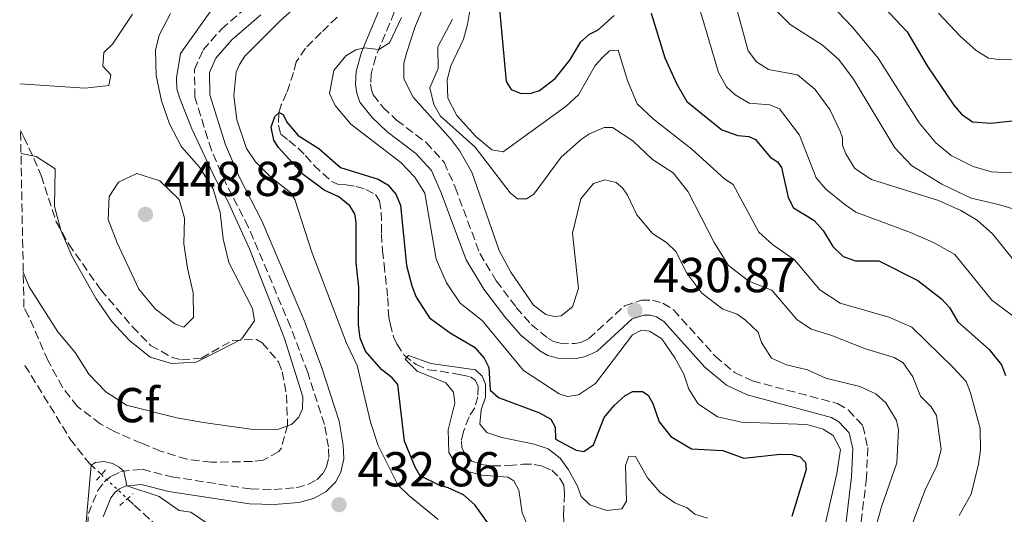
# Model space of a CAD drawing. Units: metres. Extents: x 632726 to 636230, y 4655656 to 4658035.
# Drawn here: x 632750 to 632951, y 4656494 to 4656596 of the extents above; entities that cross this region are included whole.
import ezdxf
from ezdxf.enums import TextEntityAlignment as Align

# ---------------------------------------------------------------- set-up
doc = ezdxf.new("R2010")
doc.units = ezdxf.units.M
doc.header["$MEASUREMENT"] = 0
for name, pattern in [('DGN Style 2', [1.7399219301090239, 1.043953158065414, -0.6959687720436097]), ('DGN Style 3', [2.435890702152634, 1.739921930109024, -0.6959687720436097]), ('DGN Style 5', [1.217945351076317, 0.5219765790327072, -0.6959687720436097])]:
    doc.linetypes.add(name, pattern=pattern)
for name, color, linetype, lineweight in [('Barranco lineal', 142, 'DGN Style 3', 13), ('Barranco lineal no visto', 142, 'DGN Style 5', 0), ('Camino', 7, 'DGN Style 3', 0), ('Cota de punto acotado terreno', 7, 'Continuous', 0), ('Curva de nivel directora', 30, 'Continuous', 30), ('Curva de nivel intermedia', 30, 'Continuous', 0), ('Etiqueta de zona arbolada', 92, 'Continuous', 0), ('Margen derecho', 7, 'Continuous', 0), ('Pontón-alcantarilla (pasos de agua)', 1, 'DGN Style 2', 0), ('Punto acotado terreno (símbolo)', 7, 'Continuous', 0), ('Zona arbolada', 92, 'DGN Style 3', 0)]:
    doc.layers.add(name, color=color, linetype=linetype, lineweight=lineweight)
doc.styles.add('Style-Arial', font='arial.ttf')

# ---------------------------------------------------------------- blocks, each defined once
blk = doc.blocks.new('5PATER')
at = {"layer": 'Punto acotado terreno (símbolo)', "linetype": 'Continuous', "lineweight": 0}
h = blk.add_hatch(color=51, dxfattribs=at)
edge = h.paths.add_edge_path()
edge.add_ellipse((0, 0), major_axis=(-0.1095731443231308, -0.1110710700762829), ratio=0.9994222409660317, start_angle=0, end_angle=360)

msp = doc.modelspace()

# ---------------------------------------------------------------- linework, layer by layer
at = {"layer": 'Barranco lineal', "color": 142, "linetype": 'DGN Style 3', "lineweight": 13}
for points in [[(632814.8899999997, 4656596.140000001, 426.0599999999977), (632811.6500000004, 4656593.01, 425.6900000000023), (632808.4199999999, 4656589.810000001, 425.3899999999995), (632806.5499999998, 4656587, 425.2799999999989), (632806.0099999999, 4656584.810000001, 425.25), (632804.5800000001, 4656580.640000001, 425.2200000000012), (632803.4800000006, 4656578.230000001, 425.1100000000006), (632802.9600000001, 4656576.359999999, 424.9799999999959), (632802.8799999999, 4656574.02, 424.4400000000023), (632803.3700000001, 4656572.230000001, 424.4400000000023), (632805.0300000003, 4656570.890000001, 424.2700000000041), (632806.9100000003, 4656569.310000001, 423.8300000000018), (632808.4400000004, 4656567.810000001, 423.4900000000052), (632810.1900000004, 4656565.810000001, 422.9199999999983), (632813.7300000006, 4656562.539999999, 422.1399999999995), (632815.2100000001, 4656561.91, 422.070000000007), (632816.75, 4656561.859999999, 421.8999999999942), (632818.7699999996, 4656561.51, 421.7700000000041), (632820.79, 4656560.890000001, 421.6300000000047), (632822.7400000002, 4656559.850000001, 421.5299999999989), (632823.5999999996, 4656558.58, 421.3300000000018), (632823.9299999997, 4656556.220000001, 421.1300000000047), (632823.9800000006, 4656551.789999999, 421.0200000000041), (632824.1699999999, 4656548.439999999, 420.9199999999983), (632824.5, 4656545.630000001, 420.8500000000058), (632825.2599999999, 4656538.75, 420.75), (632825.3499999996, 4656536.42, 420.5800000000018), (632825.5, 4656534.730000001, 420.4499999999971), (632825.7800000003, 4656533.439999999, 420.4199999999983), (632826.4100000003, 4656530.74, 420.3099999999977), (632827.0999999996, 4656529.289999999, 420.2100000000065), (632828.6200000001, 4656526.99, 420.0099999999948), (632831.04, 4656525.100000001, 419.8699999999953), (632833.5800000001, 4656524.02, 419.7100000000065), (632836.0499999998, 4656523.699999999, 419.5), (632840.1900000004, 4656522.99, 419.429999999993), (632842.2100000001, 4656522.529999999, 419.3999999999942), (632843.1699999999, 4656521.83, 419.3699999999953), (632843.7300000006, 4656520.560000001, 419.2700000000041), (632843.7000000002, 4656518.5, 419.1000000000058), (632843.0599999997, 4656516.24, 418.8899999999995), (632841.8700000001, 4656514.350000001, 418.8300000000018), (632840.7300000006, 4656511.350000001, 418.7599999999948), (632840.3200000003, 4656509.439999999, 418.6199999999953), (632840.4000000004, 4656508.100000001, 418.5200000000041), (632841.1500000004, 4656506.460000001, 418.4199999999983), (632842.4800000006, 4656505.310000001, 418.320000000007), (632844.3300000001, 4656504.66, 418.25), (632846.6299999999, 4656504.34, 417.9499999999971), (632849.9800000006, 4656504.4, 417.7400000000052), (632852.8799999999, 4656504.710000001, 417.6100000000006), (632855.1699999999, 4656504.65, 417.4400000000023), (632856.9699999997, 4656504.25, 417.3399999999965), (632858.7999999998, 4656503.449999999, 417.1699999999983), (632860.3899999997, 4656501.930000001, 417), (632861.2800000003, 4656500.380000001, 416.8999999999942), (632861.4299999997, 4656498.680000001, 416.7599999999948), (632861.2400000002, 4656495.51, 416.7599999999948), (632861.1699999999, 4656494.5, 416.7599999999948), (632861.2999999998, 4656492.460000001, 416.6999999999971)], [(632751.0700000003, 4656524.91, 430.8999999999942), (632760.3200000003, 4656509.83, 430.2599999999948), (632764.1799999997, 4656504.91, 430.0599999999977), (632766.7100000001, 4656502.550000001, 429.679999999993)], [(632772.0099999999, 4656497.619999999, 428.8699999999953), (632773.4299999997, 4656496.300000001, 428.6499999999942), (632777.6500000004, 4656492.430000001, 425.9100000000035)]]:
    msp.add_polyline3d(points, dxfattribs=at)
at = {"layer": 'Barranco lineal no visto', "color": 142, "linetype": 'DGN Style 5', "lineweight": 0, "extrusion": (0.08142721724039201, -0.07574267568562783, 0.9937970896377529), "elevation": -300744.5153828154, "flags": 128}
msp.add_lwpolyline([(3840473.021400139, 2691417.767725865), (3840473.021400139, 2691410.484114123)], dxfattribs=at)
at = {"layer": 'Camino', "color": 7, "linetype": 'DGN Style 3', "lineweight": 0}
for points in [[(632763.8000000007, 4656489.77, 429.9199999999983), (632764.0500000011, 4656494.580000003, 429.9199999999983), (632765.9600000001, 4656499.289999999, 429.9199999999983), (632767.2600000009, 4656501.100000001, 429.9199999999983), (632768.7699999996, 4656502.270000001, 429.9900000000052), (632770.6799999984, 4656503.190000001, 429.9900000000052), (632775.0399999993, 4656503.640000002, 430.0599999999977), (632781.0699999998, 4656502.11, 430.3999999999943), (632797.2100000001, 4656499.620000003, 431.0099999999947), (632801.9299999987, 4656499.530000003, 431.3099999999978), (632806.5500000009, 4656499.870000003, 431.7799999999988), (632808.9200000024, 4656500.530000002, 432.1199999999955), (632810.7399999974, 4656501.52, 432.4299999999931), (632812.0799999986, 4656502.870000003, 432.7599999999947), (632812.7600000004, 4656504.149999999, 432.929999999993), (632813.2099999995, 4656506.080000003, 433.1000000000059), (632813.1099999989, 4656508.260000002, 433.2700000000042), (632812.3400000001, 4656512.780000003, 433.5599999999977), (632808.8900000011, 4656523.420000004, 433.9100000000035), (632805.3799999974, 4656532.800000002, 433.8099999999976), (632796.7600000007, 4656553.210000001, 433.0299999999989), (632792.1999999988, 4656562.06, 432.270000000004), (632789.1900000002, 4656568.940000002, 432.050000000003), (632785.8199999996, 4656579.780000002, 432.0899999999965), (632785.7300000002, 4656585.410000001, 432.0899999999965), (632787.5000000005, 4656589.430000001, 432.0899999999965), (632791.2499999988, 4656593.700000001, 432.1499999999943), (632797.370000001, 4656598.989999999, 431.9499999999971)], [(632826.6000000006, 4656597.13, 429.6499999999942), (632822.7899999995, 4656588.010000003, 430.0700000000071), (632821.8599999996, 4656584.530000002, 430.429999999993), (632821.7500000001, 4656582.460000004, 430.6000000000058), (632821.9099999988, 4656581.270000001, 430.6000000000058), (632822.2499999986, 4656580.219999999, 430.6300000000048), (632824.3099999971, 4656577.680000002, 430.6300000000048), (632827.0699999998, 4656575.07, 430.8399999999967), (632833.0899999992, 4656570.5, 430.8999999999942), (632836.7899999984, 4656566.460000001, 430.8999999999942), (632839.0399999992, 4656561.34, 431.0599999999976), (632844.0599999973, 4656547.800000002, 431.2400000000054), (632847.4400000012, 4656542.2, 431.2799999999989), (632851.5399999984, 4656536.750000001, 431.2400000000054), (632854.5899999995, 4656533.260000002, 431.2400000000054), (632858.0799999986, 4656530.410000003, 431.2400000000054), (632859.1700000016, 4656529.780000002, 431.2400000000054), (632860.479999999, 4656529.440000001, 431.2100000000065), (632863.519999999, 4656529.350000002, 431.2100000000065), (632864.7199999993, 4656529.600000002, 431.2100000000065), (632866.370000001, 4656530.380000001, 431.1699999999984), (632873.6700000011, 4656537.100000001, 430.8699999999953), (632877.1099999989, 4656538.239999999, 430.7299999999959), (632879.390000001, 4656538.270000001, 430.6999999999972), (632881.4899999975, 4656537.620000003, 430.6300000000048), (632883.6999999981, 4656536.270000001, 430.4999999999999), (632892.2199999987, 4656526.770000001, 430.4999999999999), (632896.1700000004, 4656523.449999999, 430.7299999999959), (632899.8200000006, 4656521.730000001, 430.7299999999959), (632917.2300000003, 4656517.11, 431.0700000000071), (632919.4699999979, 4656515.74, 431.0399999999936), (632922.4299999994, 4656512.550000001, 431.0399999999936), (632923.3999999972, 4656508.090000002, 431.0399999999936), (632923.1600000003, 4656501.870000001, 431.2400000000054), (632920.2899999982, 4656478.140000002, 431.8800000000047)]]:
    msp.add_polyline3d(points, dxfattribs=at)
at = {"layer": 'Curva de nivel directora', "color": 30, "linetype": 'Continuous', "lineweight": 30, "flags": 128}
for points, elevation in [([(632921.9499999988, 4656603.33), (632931.4399999994, 4656593.130000001), (632935.579999999, 4656586.160000003), (632940.9900000005, 4656578.130000001), (632942.6100000008, 4656576.289999999), (632944.8399999993, 4656574.749999999), (632948.5599999987, 4656574.449999999), (632953.5299999998, 4656574.99)], 475), ([(632848.0599999982, 4656598.470000001), (632849.4399999996, 4656582.99), (632850.49, 4656581.36), (632852.5399999997, 4656580.550000002), (632854.6099999995, 4656580.58), (632856.2900000004, 4656581.160000003), (632859.5099999991, 4656583.570000002), (632862.4599999995, 4656587.369999999), (632864.7599999994, 4656591.07), (632866.5099999995, 4656592.690000001), (632868.2799999999, 4656593.58), (632871.579999999, 4656596.510000001)], 450), ([(632879.1499999996, 4656596.980000001), (632881.9300000002, 4656587.840000001), (632884.3699999988, 4656582.449999999), (632886.4000000005, 4656578.880000002), (632893.5599999998, 4656573.119999999), (632896.8200000009, 4656571.939999999), (632899.1099999998, 4656571.710000001), (632900.4599999997, 4656571.11), (632903.4399999992, 4656567.510000002), (632904.9300000002, 4656566.53), (632905.7599999994, 4656565.37), (632907.1299999995, 4656559.240000002), (632908.2299999993, 4656557.130000001), (632912.3699999988, 4656554.619999999), (632914.3, 4656552.52), (632916.2800000004, 4656549.210000002), (632918.3799999993, 4656547.16), (632920.9000000005, 4656546.320000002), (632925.6999999996, 4656546.279999999), (632933.6199999988, 4656542.300000001), (632938.469999999, 4656538.539999999), (632940.1299999999, 4656536.740000002), (632941.8099999984, 4656533.78), (632948.269999998, 4656528.180000002), (632950.729999999, 4656525), (632951.5800000007, 4656522.840000002)], 450), ([(632845.8900000001, 4656492.520000001), (632843.0299999992, 4656496.380000001), (632840.7200000001, 4656498.390000001), (632837.5899999986, 4656499.87), (632835.7600000004, 4656500.369999999), (632831.8899999988, 4656502.32), (632830.8299999994, 4656504.080000001), (632828.6999999993, 4656509.430000001), (632827.3200000002, 4656521.010000001), (632826.1800000002, 4656522.380000001), (632823.9999999988, 4656524.090000001), (632820.7099999986, 4656527.780000002), (632819.6400000001, 4656530.45), (632819.2699999991, 4656533.210000004), (632819.3600000007, 4656540.920000002), (632818.7699999984, 4656545.890000001), (632818.8199999998, 4656554.109999999), (632818.5499999993, 4656555.890000001), (632817.53, 4656557.520000001), (632815.2599999991, 4656559.400000002), (632812.2199999993, 4656560.75), (632807.9500000001, 4656563.970000001), (632802.9299999999, 4656569.449999999), (632801.9299999987, 4656571.000000001), (632801.3899999999, 4656573.630000002), (632802.1399999986, 4656575.84), (632803.0399999993, 4656576.640000002), (632803.8599999998, 4656576.230000001), (632804.6100000008, 4656574.660000003), (632806.9399999998, 4656571.960000002), (632811.1599999998, 4656569.279999999), (632815.5599999987, 4656565.420000002), (632823.279999999, 4656562.990000002)], 425), ([(632823.279999999, 4656562.990000002), (632825.2500000005, 4656561.830000003), (632826.92, 4656559.960000001), (632827.8399999987, 4656557.650000002), (632829.1100000006, 4656545.340000001), (632830.1499999999, 4656541.150000002), (632831.0799999997, 4656538.830000003), (632833.7899999988, 4656534.609999999), (632838.04, 4656531.59), (632842.9699999987, 4656528.65), (632844.9400000002, 4656526.380000002), (632845.9500000004, 4656524.45), (632846.2199999986, 4656519.859999999), (632847.8799999994, 4656518.320000002), (632856.269999998, 4656515.210000004), (632858.5799999991, 4656513.930000001), (632859.5000000001, 4656512.26), (632859.5699999994, 4656509.79), (632863.7499999992, 4656507.539999999), (632865.3600000007, 4656507.300000003), (632867.3300000001, 4656508.660000001), (632869.4800000002, 4656514.220000003), (632871.5299999998, 4656516.710000004), (632873.7999999986, 4656518.770000001), (632875.39, 4656519.570000002), (632877.339999999, 4656519.590000002), (632878.5199999993, 4656518.82), (632879.449999999, 4656517.140000002), (632880.779999999, 4656513.350000001), (632883.1100000005, 4656510.350000001), (632887.3799999994, 4656507.840000001), (632893.79, 4656507.470000003), (632898.0900000005, 4656505.920000001), (632905.5299999992, 4656506.730000001), (632907.8600000005, 4656506.67), (632909.5999999995, 4656506.210000002), (632910.6499999999, 4656505.060000001), (632910.7999999997, 4656503.59), (632907.9099999998, 4656493.990000002)], 425)]:
    msp.add_lwpolyline(points, dxfattribs=dict(at, elevation=elevation))
at = {"layer": 'Curva de nivel intermedia', "color": 30, "linetype": 'Continuous', "lineweight": 0, "flags": 128}
for points, elevation in [([(632910.1300000015, 4656604.79), (632920.25, 4656594.17), (632925.5400000007, 4656587.76), (632933.9500000017, 4656574.539999999), (632937.3400000003, 4656570.439999999), (632940.4800000007, 4656567.810000001), (632944.9700000011, 4656565.609999999), (632948.7400000019, 4656564.480000001), (632952.8500000002, 4656564.269999998)], 470), ([(632834.6700000018, 4656603.429999999), (632830.7700000014, 4656594.039999999), (632829.1500000008, 4656588.96), (632828.5700000019, 4656586.75), (632828.5200000005, 4656583.539999997), (632830.4699999995, 4656579.76), (632838.1699999997, 4656571.180000001), (632839.9800000002, 4656568.73), (632842.4800000014, 4656564.4), (632848.0700000017, 4656548.390000001)], 435.0000000000001), ([(632895.2499999995, 4656602.82), (632898.940000002, 4656589.269999999), (632900.660000001, 4656586.989999998), (632903.1399999999, 4656585.46), (632909.0400000006, 4656584.359999998), (632912.6200000015, 4656581.41), (632915.65, 4656577.270000001), (632917.7800000003, 4656572.810000001), (632918.2200000006, 4656571.430000001), (632918.2800000008, 4656569.960000001), (632918.9500000014, 4656568.189999999), (632920.7599999997, 4656565.180000001), (632924.2000000018, 4656562.92), (632937.8800000012, 4656558.609999998), (632942.4400000009, 4656556.600000001), (632945.8000000004, 4656554.59), (632948.9499999997, 4656551.850000001), (632954.5600000002, 4656544.810000001)], 460.0000000000001), ([(632803.1600000003, 4656595.310000001), (632809.8099999998, 4656601.350000001)], 430), ([(632750.7200000006, 4656543.970000001), (632751.9100000019, 4656540.989999998), (632757.8100000005, 4656531.749999999), (632761.3200000019, 4656527.52), (632764.1300000016, 4656523.109999999), (632767.5800000007, 4656519.490000002), (632771.8499999996, 4656516.769999999), (632782.1400000005, 4656514.189999999), (632787.61, 4656513.239999999), (632797.7500000009, 4656511.8), (632802.8800000007, 4656511.869999999), (632805.5499999997, 4656512.81), (632807.0899999996, 4656514.34), (632807.8099999994, 4656516.04), (632807.9099999999, 4656518.500000001), (632804.1100000001, 4656530.390000001), (632797, 4656548.760000001), (632792.4600000003, 4656558.66), (632790.0199999994, 4656563.019999999), (632785.1700000013, 4656573.279999998), (632782.7599999995, 4656579.480000001), (632782.1300000015, 4656581.510000001), (632782.0700000012, 4656583.759999999), (632782.8600000002, 4656588.720000001), (632790.1100000012, 4656598.859999999)], 435.0000000000001), ([(632888.5799999998, 4656599.340000001), (632892.8800000002, 4656584.82), (632894.520000001, 4656581.869999998), (632896.2700000011, 4656580.25), (632899.1900000002, 4656578.550000001), (632903.3900000001, 4656578.24), (632905.3500000003, 4656577.399999999), (632909.480000001, 4656572.029999998), (632912.8600000006, 4656563.24), (632914.8299999997, 4656560.929999999), (632918.7400000013, 4656557.810000001), (632920.9400000008, 4656556.279999999), (632932.1500000001, 4656552.109999998), (632936.8500000008, 4656550.039999999), (632941.2000000004, 4656547.569999999), (632948.7900000011, 4656538.220000001), (632953.6300000002, 4656534.599999999)], 455), ([(632749.9900000019, 4656582.500000001), (632763.28, 4656581.600000001), (632768.24, 4656582.13), (632768.6500000011, 4656584.310000001), (632766.9800000016, 4656586.119999999), (632767.1900000017, 4656588.890000001), (632768.9999999999, 4656590.640000001), (632773.0800000012, 4656596.740000002)], 445), ([(632750.26, 4656568.249999999), (632753.3600000005, 4656567.640000001), (632757.2300000016, 4656565.12), (632757.130000001, 4656557.439999999), (632758.3899999994, 4656552.599999999), (632760.6500000014, 4656547.31), (632765.6000000001, 4656538.539999999), (632768.8000000009, 4656533.890000001), (632772.4199999997, 4656530.000000001), (632776.6900000012, 4656526.569999999), (632781.0600000009, 4656525.26), (632786.060000001, 4656525.589999998), (632790.850000001, 4656527.939999999), (632795.3200000013, 4656530.3), (632798.0100000004, 4656534.050000001), (632797.6100000001, 4656536.519999999), (632792.7500000009, 4656545.949999998), (632791.5800000018, 4656550.810000001), (632791.0000000007, 4656556.21), (632789.55, 4656560.989999999), (632786.7699999996, 4656565.449999998), (632783.0900000005, 4656569.59), (632780.6000000006, 4656574.310000001), (632779, 4656579.039999999), (632777.9200000004, 4656584.189999998), (632777.7599999995, 4656589.369999999), (632778.5400000019, 4656592.480000001), (632780.8600000021, 4656596.88)], 440), ([(632842.1100000005, 4656597.880000001), (632841.5300000014, 4656594.67), (632840.7400000002, 4656591.67), (632838.1600000008, 4656586.189999999), (632837.420000001, 4656583.33), (632837.5400000017, 4656579.57), (632839.4000000014, 4656576.039999999), (632843.2500000005, 4656571.710000001), (632846.5300000015, 4656569.020000001), (632848.8700000017, 4656568.609999998), (632861.7500000009, 4656577.920000001), (632864.2800000012, 4656580.240000002), (632867.6800000009, 4656586.249999999), (632869.2200000009, 4656587.95), (632870.6300000013, 4656589.269999999), (632872.3600000013, 4656589.420000001), (632874.25, 4656583.199999998), (632876.2500000005, 4656578.380000001), (632879.5700000019, 4656575.300000001), (632887.4600000001, 4656569.149999999), (632894.1200000008, 4656563.079999999), (632895.9, 4656561.880000001), (632901.1600000015, 4656552.16), (632903.9100000008, 4656549.640000002), (632908.4000000014, 4656546.519999999), (632913.6200000006, 4656540.390000001), (632917.7900000013, 4656537.630000002), (632927.7400000002, 4656534.789999999), (632932.4500000019, 4656532.73), (632940.9700000002, 4656524.41), (632943.5099999993, 4656521.63), (632944.4000000012, 4656519.300000001), (632946.4300000007, 4656511.96), (632946.4800000021, 4656507.550000001), (632946.0700000009, 4656504.689999999), (632944.5399999998, 4656498.569999999), (632942.1100000001, 4656494.199999999)], 445), ([(632903.9900000015, 4656598.17), (632907.560000001, 4656594.66), (632914.1600000014, 4656590.439999999), (632917.4800000007, 4656587.449999999), (632920.5099999993, 4656583.470000001), (632928.9299999992, 4656569.439999999), (632932.3400000001, 4656565.8)], 465.0000000000001), ([(632937.9100000003, 4656596.929999999), (632942.28, 4656592.259999999), (632945.5600000012, 4656589.310000001), (632948.0800000003, 4656587.78), (632950.7300000011, 4656587.38), (632955.7200000002, 4656587.560000001)], 480), ([(632835.55, 4656493.390000001), (632829.570000001, 4656498.259999999), (632827.3400000003, 4656500.480000001), (632823.27, 4656508.529999999), (632821.7400000012, 4656513.289999999), (632819.0299999999, 4656524.849999999), (632816.8100000003, 4656529.449999998), (632809.7300000016, 4656548.079999999), (632806.2400000002, 4656558.859999999), (632805.4500000011, 4656560.23), (632801.3400000007, 4656563.430000001), (632798.2400000005, 4656566.519999999), (632796.3899999999, 4656569.269999999), (632794.3800000004, 4656575.130000001), (632793.8100000003, 4656580.100000001), (632794.2700000008, 4656584.91), (632794.91, 4656586.430000001), (632796.0099999999, 4656588.130000001), (632803.1600000003, 4656595.310000001)], 430), ([(632828.0800000001, 4656596.039999999), (632825.6300000004, 4656590.86), (632823.4199999998, 4656589.529999998), (632820.4300000013, 4656589.84), (632818.7599999994, 4656589.439999999), (632816.7000000009, 4656588.249999999), (632814.230000001, 4656585.21), (632813.3300000002, 4656580.539999999), (632814.4800000013, 4656578.039999999), (632817.7100000011, 4656574.219999999), (632827.9400000017, 4656566.409999999), (632830.7800000003, 4656563.41), (632832.85, 4656560.150000001), (632835.1600000013, 4656546.619999999), (632837.2900000013, 4656541.8), (632840.0600000008, 4656537.640000001), (632844.5600000002, 4656534.09), (632853.0200000004, 4656523.829999999), (632860.3000000003, 4656519.07), (632861.9900000001, 4656518.560000001), (632864.240000001, 4656518.890000001), (632867.7200000011, 4656521.179999999), (632875.3200000006, 4656531.17), (632877.1300000012, 4656532.100000001), (632878.7699999996, 4656531.9), (632881.2999999998, 4656530.329999999), (632883.9400000018, 4656526.46), (632885.7900000003, 4656523.099999999), (632886.8200000006, 4656520.039999999), (632888.7100000017, 4656517.03), (632892.6800000013, 4656514.350000001), (632897.5800000009, 4656513.319999999), (632910.9600000007, 4656512.81), (632914.3100000012, 4656511.849999999), (632916.3499999996, 4656510.53), (632917.8600000007, 4656507.689999999), (632917.1100000018, 4656502.779999998), (632914.6900000012, 4656492.34)], 430), ([(632838.5000000006, 4656595.730000001), (632835.53, 4656590.069999998), (632835.5400000013, 4656585.659999999), (632833.8500000014, 4656581.699999998), (632834.6700000018, 4656578.249999999), (632836.0300000008, 4656575.88), (632843.1200000007, 4656569.560000001), (632850.270000001, 4656560.189999999), (632851.7999999998, 4656558.96), (632853.6100000005, 4656558.98), (632855.1200000013, 4656559.939999999), (632860.7400000006, 4656567.519999998), (632864.9000000004, 4656571.210000001), (632866.5000000007, 4656572.270000001), (632869.5100000014, 4656573.56), (632871.2000000012, 4656573.58), (632875.39, 4656570.849999999), (632879.4100000011, 4656566.999999999), (632883.64, 4656564.319999999), (632886.7100000011, 4656560.380000001), (632892.0100000007, 4656550.039999999), (632894.9600000012, 4656545.350000001), (632899.1100000021, 4656542.150000001), (632903.7900000003, 4656540.31), (632908.9300000012, 4656534.289999997), (632911.8100000002, 4656532.33), (632915.8900000014, 4656531.08), (632922.9800000014, 4656528.26), (632928.8399999999, 4656526.5), (632930.6700000005, 4656525.439999999), (632932.5999999995, 4656522.56), (632934.1999999998, 4656518.639999999), (632936.3900000004, 4656516.410000001), (632937.4499999997, 4656514.649999999), (632938.430000001, 4656507.689999999), (632937.5599999994, 4656504.350000001), (632935.150000002, 4656499.430000001), (632928.7500000005, 4656482.489999999)], 440), ([(632932.3400000001, 4656565.8), (632938.5700000018, 4656562.009999998), (632944.5800000001, 4656559.09), (632950.1700000003, 4656557.849999999), (632956.5100000014, 4656555.929999999)], 465.0000000000001), ([(632783.570000001, 4656532.73), (632781.7400000005, 4656533.42), (632777.7300000006, 4656536.399999999), (632774.3600000021, 4656540.48), (632769.9400000009, 4656549.99), (632768.1100000002, 4656554.76), (632768.3000000003, 4656559.469999999), (632770.1900000012, 4656562.38), (632773.9400000018, 4656564.179999999), (632778.6800000004, 4656562.67), (632782.600000001, 4656558.869999998), (632783.7000000007, 4656555.019999999), (632783.570000001, 4656549.769999999), (632784.2900000007, 4656544.76), (632785.4700000009, 4656539.720000002), (632785.5500000013, 4656534.720000002), (632783.570000001, 4656532.73)], 445), ([(632848.0700000017, 4656548.390000001), (632850.3899999994, 4656543.98), (632855.0300000019, 4656537.220000001), (632857.6100000015, 4656535.3), (632859.3000000011, 4656534.88), (632860.7200000006, 4656535.07), (632863.0400000006, 4656536.909999999), (632864.2600000009, 4656540.600000001), (632863.0499999997, 4656551.970000001), (632864.7500000005, 4656559), (632867.3600000013, 4656562.100000001), (632869.6400000011, 4656562.86), (632871.9400000012, 4656562.33), (632873.2500000009, 4656561.21), (632874.2700000001, 4656559.710000001), (632876.17, 4656555.71), (632879.4100000011, 4656551.900000001), (632882.29, 4656550.019999999), (632884.1699999998, 4656548.220000001), (632886.4400000006, 4656543.760000001), (632889.4800000006, 4656539.649999999), (632893.7800000011, 4656536.38), (632896.7300000016, 4656535.369999999), (632898.4300000002, 4656534.130000001), (632900.9699999995, 4656531.689999999), (632901.6800000002, 4656529.619999998), (632903.75, 4656526.399999999), (632906.800000001, 4656525), (632911.0900000003, 4656524.010000001), (632914.87, 4656522.32), (632921.7800000012, 4656520.579999999), (632925.04, 4656519.100000001), (632927.1299999999, 4656517.220000001), (632929.2900000013, 4656513.599999999), (632929.7000000004, 4656511.75), (632929.3899999997, 4656504.989999999), (632926.2400000005, 4656495.999999999), (632924.4900000002, 4656489.880000002)], 435.0000000000001), ([(632854.3700000005, 4656490.909999999), (632852.77, 4656494.749999999), (632852.0700000003, 4656499.41), (632851.0500000011, 4656501.31), (632849.8300000007, 4656502.029999999), (632844.5100000009, 4656502.45), (632841.4199999997, 4656503.239999998), (632839.2900000019, 4656504.470000001), (632837.7500000017, 4656507.05), (632837.610000001, 4656511.720000002), (632838.9400000009, 4656517.189999999), (632838.7000000017, 4656519.399999999), (632837.1600000017, 4656521.33), (632831.2499999997, 4656523.689999999), (632828.7999999998, 4656526.16), (632829.5300000008, 4656526.9), (632834.0400000013, 4656525.3), (632843.1900000023, 4656523.970000001), (632844.5900000016, 4656522.73), (632845.2599999999, 4656521.09)], 420.0000000000001), ([(632845.2599999999, 4656521.09), (632845.2400000019, 4656518.369999998), (632844.3600000012, 4656515.800000001), (632844.0900000008, 4656512.859999999), (632845.49, 4656511.180000001), (632848.5800000012, 4656510.179999999), (632855.1700000005, 4656508.82), (632858.0400000005, 4656507.81), (632860.4800000014, 4656505.890000001), (632862.1900000012, 4656503.569999999), (632864.0500000009, 4656500.179999999), (632864.8100000009, 4656498.100000001), (632866.560000001, 4656496.390000001), (632870.0700000003, 4656495.220000001), (632873.1000000011, 4656495.55), (632874.0800000002, 4656497.119999999), (632873.8700000001, 4656504.430000001), (632874.5400000006, 4656506.300000001), (632875.9300000009, 4656506.27), (632878.3800000006, 4656501.92), (632880.9400000023, 4656498.88), (632883.9500000007, 4656496.800000002), (632886.4699999997, 4656495.78), (632888.0400000011, 4656494.460000001), (632890.6500000019, 4656493.619999998)], 420.0000000000001), ([(632763.2900000013, 4656489.779999998), (632764.600000001, 4656504.52), (632765.5100000007, 4656505.029999999), (632767.2300000018, 4656505.21), (632768.9700000008, 4656504.84), (632770.35, 4656504.07), (632771.2900000009, 4656503.259999999), (632771.91, 4656500.25), (632778.5000000016, 4656498.06), (632782.5800000008, 4656495.199999999), (632785.0100000005, 4656494.880000002), (632788.0200000012, 4656492.859999998)], 430)]:
    msp.add_lwpolyline(points, dxfattribs=dict(at, elevation=elevation))
at = {"layer": 'Margen derecho', "color": 7, "linetype": 'Continuous', "lineweight": 0}
for points in [[(632767.0700000009, 4656493.910000001, 429.9199999999983), (632768.649999999, 4656497.800000001, 429.9199999999983), (632769.4899999971, 4656498.960000001, 429.9199999999983), (632770.3900000001, 4656499.66, 429.9900000000052), (632771.53, 4656500.210000004, 429.9900000000052), (632774.8099999991, 4656500.550000002, 430.0599999999977), (632780.4599999996, 4656499.120000003, 430.3999999999943), (632796.9499999986, 4656496.570000002, 431.0099999999947), (632802.0200000001, 4656496.469999999, 431.3099999999978), (632807.0799999986, 4656496.850000002, 431.7799999999988), (632810.079999998, 4656497.680000001, 432.1199999999955), (632812.5900000003, 4656499.050000003, 432.4299999999931), (632814.5599999973, 4656501.039999999, 432.7599999999947), (632815.6399999991, 4656503.070000002, 432.929999999993), (632816.2899999997, 4656505.800000003, 433.1000000000059), (632816.1499999987, 4656508.59, 433.2700000000042), (632815.3099999983, 4656513.510000002, 433.5599999999977), (632811.77, 4656524.420000002, 433.9100000000035), (632808.2099999995, 4656533.930000001, 433.8099999999976), (632799.5300000003, 4656554.5, 433.0299999999989), (632794.9600000015, 4656563.370000003, 432.270000000004), (632792.0599999981, 4656570.010000003, 432.050000000003), (632788.8700000006, 4656580.27, 432.0899999999965), (632788.8000000013, 4656584.789999999, 432.0899999999965), (632790.1099999989, 4656587.770000001, 432.0899999999965), (632793.3999999991, 4656591.530000003, 432.1499999999943), (632799.3200000002, 4656596.63, 431.9499999999971)], [(632823.6900000002, 4656598.090000001, 429.6499999999942), (632819.8900000004, 4656589, 430.0700000000071), (632818.8299999987, 4656585.010000003, 430.429999999993), (632818.6900000002, 4656582.34, 430.6000000000058), (632818.9200000004, 4656580.59, 430.6000000000058), (632819.5199999994, 4656578.739999998, 430.6300000000048), (632822.0699999997, 4656575.609999999, 430.6300000000048), (632825.0899999995, 4656572.739999999, 430.8399999999967), (632831.0199999994, 4656568.24, 430.8999999999942), (632834.199999998, 4656564.770000001, 430.8999999999942), (632836.2099999995, 4656560.2, 431.0599999999976), (632841.3000000013, 4656546.470000001, 431.2400000000054), (632844.9099999988, 4656540.489999998, 431.2799999999989), (632849.1700000013, 4656534.830000003, 431.2400000000054), (632852.4600000015, 4656531.06, 431.2400000000054), (632856.3399999995, 4656527.890000001, 431.2400000000054), (632858.0000000002, 4656526.940000003, 431.2400000000054), (632860.0399999988, 4656526.390000001, 431.2100000000065), (632863.8000000005, 4656526.280000002, 431.2100000000065), (632865.6999999982, 4656526.690000002, 431.2100000000065), (632868.0899999999, 4656527.820000002, 431.1699999999984), (632875.2499999992, 4656534.41, 430.8699999999953), (632877.6200000007, 4656535.199999999, 430.7299999999959), (632878.9400000017, 4656535.210000001, 430.6999999999972), (632880.219999998, 4656534.809999999, 430.6300000000048), (632881.7299999989, 4656533.899999999, 430.4999999999999), (632890.1000000021, 4656524.570000002, 430.4999999999999), (632894.4999999986, 4656520.860000002, 430.7299999999959), (632898.77, 4656518.850000001, 430.7299999999959), (632916.0199999989, 4656514.27, 431.0700000000071), (632917.5199999987, 4656513.359999999, 431.0399999999936), (632919.6299999988, 4656511.080000003, 431.0399999999936), (632920.3299999983, 4656507.820000002, 431.0399999999936), (632920.1099999994, 4656502.11, 431.2400000000054), (632917.2600000016, 4656478.560000001, 431.8800000000047)]]:
    msp.add_polyline3d(points, dxfattribs=at)
at = {"layer": 'Pontón-alcantarilla (pasos de agua)', "color": 1, "linetype": 'DGN Style 2', "lineweight": 0, "elevation": 429.9100000000035, "flags": 128}
msp.add_lwpolyline([(632765.7100000001, 4656501.42), (632767.9500000002, 4656503.949999999)], dxfattribs=at)
at = {"layer": 'Pontón-alcantarilla (pasos de agua)', "color": 1, "linetype": 'DGN Style 2', "lineweight": 0, "extrusion": (0.02692742920842475, 0.02348779408892526, 0.9993614146469042), "elevation": 126839.1424217766, "flags": 128}
msp.add_lwpolyline([(3093183.983851898, -3535460.467948933), (3093183.983851897, -3535464.10616278)], dxfattribs=at)
at = {"layer": 'Zona arbolada', "color": 92, "linetype": 'DGN Style 3', "lineweight": 0}
msp.add_polyline3d([(632750.8499999996, 4656536.789999999, 433.6999999999971), (632750.1699999999, 4656572.960000001, 442.5299999999989), (632750.8200000003, 4656571.619999999, 442.2599999999948), (632752.8499999996, 4656567.26, 440.8800000000047), (632754.4000000004, 4656563.730000001, 439.1100000000006), (632757.4800000006, 4656554.26, 440.1399999999995), (632760.0300000003, 4656549.710000001, 440.6199999999953), (632766.5700000003, 4656540.359999999, 441.5299999999989), (632773.0599999997, 4656532.789999999, 441.7799999999989), (632776.7699999996, 4656528.99, 441.6900000000023), (632781.1500000004, 4656526.51, 441.2899999999936), (632783.0499999998, 4656526.02, 441.1300000000047), (632787.1600000003, 4656526.4, 440.8899999999995), (632793.4400000004, 4656530, 440.0800000000018), (632798.4199999999, 4656530.230000001, 439.2400000000052), (632799.5800000001, 4656529.539999999, 439.0299999999989), (632802.9000000004, 4656525.640000001, 438.6699999999983), (632803.6900000004, 4656523.600000001, 438.3899999999995), (632804.5199999996, 4656518.850000001, 437.070000000007), (632804.7800000003, 4656512.730000001, 435.7299999999959), (632803.5, 4656508.029999999, 434.8699999999953), (632802.9500000002, 4656507.26, 434.7599999999948), (632799.7800000003, 4656505.49, 434.5200000000041), (632797.5899999999, 4656505.24, 434.2799999999989), (632789.1500000004, 4656505.109999999, 432.9900000000052), (632784.2000000002, 4656505.710000001, 432.6100000000006), (632778.7999999998, 4656507.34, 432.6000000000058), (632774.8499999996, 4656509.01, 432.3500000000058), (632769.2300000006, 4656511.42, 432.5099999999948), (632766.4800000006, 4656512.960000001, 432.5099999999948), (632761.7999999998, 4656516.49, 432.75), (632758.7300000006, 4656520.449999999, 432.75), (632755.7800000003, 4656525.859999999, 432.75), (632751.8099999997, 4656534.99, 433.6199999999953)], close=True, dxfattribs=at)
msp.add_polyline3d([(632750.1699999999, 4656572.960000001, 442.5299999999989), (632750.8200000003, 4656571.619999999, 442.2599999999948), (632752.8499999996, 4656567.26, 440.8800000000047), (632754.4000000004, 4656563.730000001, 439.1100000000006), (632757.4800000006, 4656554.26, 440.1399999999995), (632760.0300000003, 4656549.710000001, 440.6199999999953), (632766.5700000003, 4656540.359999999, 441.5299999999989), (632773.0599999997, 4656532.789999999, 441.7799999999989), (632776.7699999996, 4656528.99, 441.6900000000023), (632781.1500000004, 4656526.51, 441.2899999999936), (632783.0499999998, 4656526.02, 441.1300000000047), (632787.1600000003, 4656526.4, 440.8899999999995), (632793.4400000004, 4656530, 440.0800000000018), (632798.4199999999, 4656530.230000001, 439.2400000000052), (632799.5800000001, 4656529.539999999, 439.0299999999989), (632802.9000000004, 4656525.640000001, 438.6699999999983), (632803.6900000004, 4656523.600000001, 438.3899999999995), (632804.5199999996, 4656518.850000001, 437.070000000007), (632804.7800000003, 4656512.730000001, 435.7299999999959), (632803.5, 4656508.029999999, 434.8699999999953), (632802.9500000002, 4656507.26, 434.7599999999948), (632799.7800000003, 4656505.49, 434.5200000000041), (632797.5899999999, 4656505.24, 434.2799999999989), (632789.1500000004, 4656505.109999999, 432.9900000000052), (632784.2000000002, 4656505.710000001, 432.6100000000006), (632778.7999999998, 4656507.34, 432.6000000000058), (632774.8499999996, 4656509.01, 432.3500000000058), (632769.2300000006, 4656511.42, 432.5099999999948), (632766.4800000006, 4656512.960000001, 432.5099999999948), (632761.7999999998, 4656516.49, 432.75), (632758.7300000006, 4656520.449999999, 432.75), (632755.7800000003, 4656525.859999999, 432.75), (632751.8099999997, 4656534.99, 433.6199999999953), (632750.8499999996, 4656536.789999999, 433.6999999999971)], dxfattribs=at)

# ---------------------------------------------------------------- block references
at = {"layer": 'Punto acotado terreno (símbolo)', "color": 7, "linetype": 'Continuous', "lineweight": 0, "xscale": 10, "yscale": 10, "zscale": 10}
for p in [(632775.7099999998, 4656555.810000001, 448.8300000000023), (632875.7899999978, 4656536.140000001, 430.8699999999953), (632815.2999999993, 4656496.41, 432.860000000001)]:
    msp.add_blockref('5PATER', p, dxfattribs=at)

# ---------------------------------------------------------------- texts
at = {"layer": 'Cota de punto acotado terreno', "color": 7, "linetype": 'Continuous', "lineweight": 0, "style": 'Style-Arial'}
for s, p in [('448.83', (632779.4600000009, 4656559.559999998, 448.8300000000018)), ('430.87', (632879.539999999, 4656539.890000001, 430.8699999999953)), ('432.86', (632819.0500000005, 4656500.16, 432.8600000000006))]:
    msp.add_text(s, height=7.000000000000002, dxfattribs=at).set_placement(p)
at = {"layer": 'Etiqueta de zona arbolada', "color": 92, "linetype": 'Continuous', "lineweight": 0, "style": 'Style-Arial'}
msp.add_text('Cf', height=7.000000000000002, dxfattribs=at).set_placement((632774.0194962405, 4656516.770009999, 435), align=Align.MIDDLE_CENTER)

doc.saveas('drawing.dxf')
